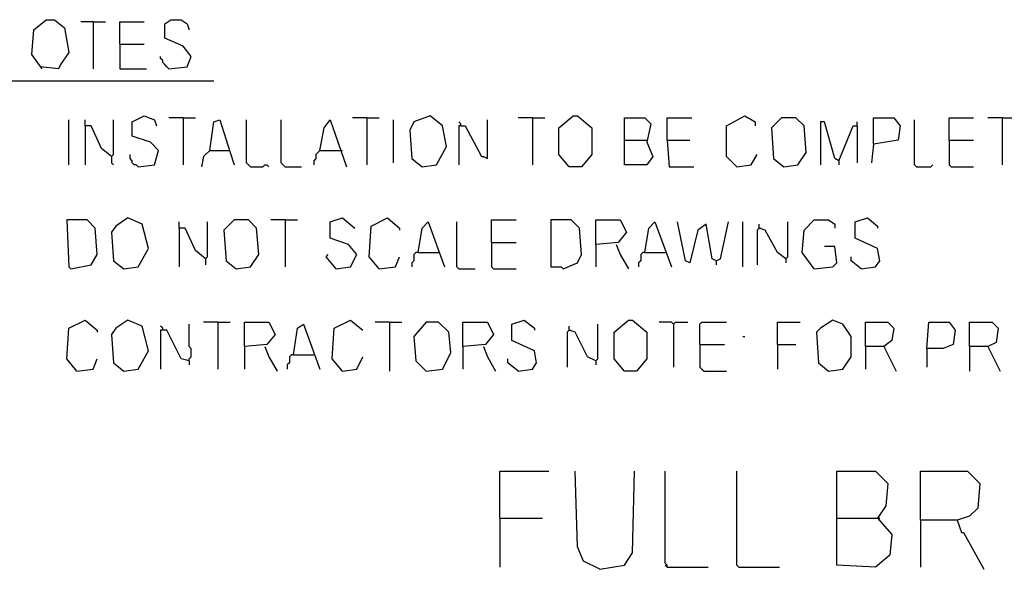
# Model space of a CAD drawing. Extents: x 0.16 to 7.56, y 0.46 to 9.88.
# Drawn here: x 0.95 to 2.42, y 1.87 to 2.69 of the extents above; entities that cross this region are included whole.
import ezdxf

# ---------------------------------------------------------------- set-up
doc = ezdxf.new("R2010")
doc.units = 0
doc.header["$MEASUREMENT"] = 0
doc.layers.add('PFV', color=7, linetype='Continuous')

msp = doc.modelspace()

# ---------------------------------------------------------------- linework, layer by layer
at = {"layer": 'PFV', "color": 0}
for points in [[(0.987879, 2.615152, 0), (0.972727, 2.636364, 0), (0.975758, 2.672727, 0), (0.993939, 2.687879, 0), (1.006061, 2.687879, 0), (1.021212, 2.675758, 0), (1.027273, 2.639394, 0), (1.015152, 2.621212, 0), (1.012121, 2.615152, 0), (0.984848, 2.618182, 0)], [(1.175758, 2.615152, 0), (1.20303, 2.618182, 0), (1.209091, 2.633333, 0), (1.19697, 2.648485, 0), (1.169697, 2.660606, 0), (1.169697, 2.681818, 0), (1.178788, 2.687879, 0), (1.193939, 2.687879, 0), (1.20303, 2.681818, 0), (1.206061, 2.672727, 0)], [(1.063636, 2.684848, 0), (1.045455, 2.684848, 0)], [(1.063636, 2.684848, 0), (1.081818, 2.684848, 0)], [(1.063636, 2.684848, 0), (1.063636, 2.615152, 0)], [(1.10303, 2.651515, 0), (1.10303, 2.684848, 0), (1.139394, 2.684848, 0)], [(1.10303, 2.651515, 0), (1.139394, 2.651515, 0)], [(1.10303, 2.651515, 0), (1.10303, 2.615152, 0), (1.142424, 2.615152, 0)], [(1.175758, 2.615152, 0), (1.172727, 2.618182, 0), (1.169697, 2.621212, 0), (1.166667, 2.624242, 0), (1.166667, 2.627273, 0), (1.163636, 2.630303, 0), (1.163636, 2.633333, 0)], [(0.9, 2.59697, 0), (1.242424, 2.59697, 0)], [(1.130303, 2.469697, 0), (1.154545, 2.472727, 0), (1.160606, 2.493939, 0), (1.148485, 2.506061, 0), (1.121212, 2.515152, 0), (1.121212, 2.536364, 0), (1.139394, 2.545455, 0), (1.154545, 2.539394, 0), (1.157576, 2.530303, 0)], [(1.19697, 2.542424, 0), (1.175758, 2.542424, 0)], [(1.19697, 2.542424, 0), (1.215152, 2.542424, 0)], [(1.19697, 2.542424, 0), (1.19697, 2.472727, 0)], [(1.469697, 2.542424, 0), (1.448485, 2.542424, 0)], [(1.469697, 2.542424, 0), (1.487879, 2.542424, 0)], [(1.469697, 2.542424, 0), (1.469697, 2.472727, 0)], [(1.551515, 2.469697, 0), (1.572727, 2.472727, 0), (1.587879, 2.5, 0), (1.581818, 2.530303, 0), (1.563636, 2.545455, 0), (1.539394, 2.536364, 0), (1.533333, 2.524242, 0), (1.536364, 2.481818, 0), (1.551515, 2.469697, 0)], [(1.715152, 2.542424, 0), (1.693939, 2.542424, 0)], [(1.715152, 2.542424, 0), (1.733333, 2.542424, 0)], [(1.715152, 2.542424, 0), (1.715152, 2.472727, 0)], [(1.769697, 2.469697, 0), (1.754545, 2.487879, 0), (1.754545, 2.527273, 0), (1.775758, 2.545455, 0), (1.781818, 2.545455, 0), (1.80303, 2.527273, 0), (1.80303, 2.487879, 0), (1.787879, 2.469697, 0), (1.769697, 2.469697, 0)], [(1.851515, 2.509091, 0), (1.851515, 2.542424, 0), (1.881818, 2.542424, 0), (1.890909, 2.533333, 0), (1.884848, 2.506061, 0), (1.893939, 2.484848, 0), (1.884848, 2.472727, 0), (1.851515, 2.472727, 0), (1.851515, 2.509091, 0), (1.884848, 2.509091, 0)], [(1.915152, 2.509091, 0), (1.915152, 2.542424, 0), (1.951515, 2.542424, 0)], [(2.018182, 2.469697, 0), (2.00303, 2.484848, 0), (2.00303, 2.530303, 0), (2.030303, 2.545455, 0), (2.045455, 2.536364, 0), (2.045455, 2.530303, 0)], [(2.087879, 2.469697, 0), (2.109091, 2.472727, 0), (2.121212, 2.490909, 0), (2.118182, 2.530303, 0), (2.106061, 2.542424, 0), (2.084848, 2.542424, 0), (2.069697, 2.527273, 0), (2.072727, 2.481818, 0), (2.087879, 2.469697, 0)], [(2.221212, 2.50303, 0), (2.221212, 2.542424, 0), (2.251515, 2.542424, 0), (2.260606, 2.530303, 0), (2.257576, 2.509091, 0), (2.221212, 2.50303, 0), (2.218182, 2.475758, 0)], [(2.333333, 2.509091, 0), (2.333333, 2.542424, 0), (2.369697, 2.542424, 0)], [(2.412121, 2.542424, 0), (2.390909, 2.542424, 0)], [(2.412121, 2.542424, 0), (2.430303, 2.542424, 0)], [(2.412121, 2.542424, 0), (2.412121, 2.472727, 0)], [(1.027273, 2.472727, 0), (1.027273, 2.539394, 0)], [(1.090909, 2.484848, 0), (1.075758, 2.49697, 0), (1.060606, 2.530303, 0), (1.051515, 2.530303, 0), (1.051515, 2.539394, 0)], [(1.051515, 2.530303, 0), (1.051515, 2.472727, 0)], [(1.090909, 2.484848, 0), (1.093939, 2.487879, 0), (1.093939, 2.539394, 0)], [(1.236364, 2.493939, 0), (1.242424, 2.536364, 0), (1.251515, 2.539394, 0), (1.266667, 2.490909, 0), (1.272727, 2.472727, 0)], [(1.29697, 2.469697, 0), (1.293939, 2.472727, 0), (1.290909, 2.475758, 0), (1.290909, 2.539394, 0)], [(1.348485, 2.469697, 0), (1.345455, 2.472727, 0), (1.342424, 2.475758, 0), (1.342424, 2.539394, 0)], [(1.4, 2.493939, 0), (1.406061, 2.527273, 0), (1.415152, 2.539394, 0), (1.439394, 2.469697, 0)], [(1.509091, 2.475758, 0), (1.509091, 2.539394, 0)], [(1.609091, 2.530303, 0), (1.609091, 2.533333, 0), (1.606061, 2.536364, 0)], [(1.609091, 2.530303, 0), (1.606061, 2.530303, 0), (1.606061, 2.472727, 0)], [(1.609091, 2.530303, 0), (1.615152, 2.530303, 0), (1.639394, 2.484848, 0), (1.642424, 2.484848, 0), (1.648485, 2.481818, 0), (1.648485, 2.539394, 0)], [(2.169697, 2.478788, 0), (2.163636, 2.481818, 0), (2.148485, 2.536364, 0), (2.142424, 2.536364, 0), (2.142424, 2.472727, 0)], [(2.169697, 2.478788, 0), (2.190909, 2.530303, 0), (2.19697, 2.530303, 0), (2.19697, 2.475758, 0)], [(2.19697, 2.530303, 0), (2.19697, 2.536364, 0)], [(2.284848, 2.469697, 0), (2.281818, 2.472727, 0), (2.281818, 2.539394, 0)], [(1.915152, 2.509091, 0), (1.948485, 2.509091, 0)], [(1.915152, 2.509091, 0), (1.918182, 2.469697, 0), (1.954545, 2.469697, 0)], [(2.333333, 2.509091, 0), (2.369697, 2.509091, 0)], [(2.333333, 2.509091, 0), (2.333333, 2.472727, 0), (2.336364, 2.469697, 0), (2.369697, 2.469697, 0)], [(1.090909, 2.484848, 0), (1.090909, 2.475758, 0), (1.093939, 2.472727, 0)], [(1.130303, 2.469697, 0), (1.127273, 2.472727, 0), (1.124242, 2.472727, 0), (1.121212, 2.475758, 0), (1.121212, 2.478788, 0), (1.118182, 2.481818, 0), (1.118182, 2.487879, 0)], [(1.236364, 2.493939, 0), (1.227273, 2.484848, 0), (1.224242, 2.469697, 0)], [(1.236364, 2.493939, 0), (1.263636, 2.493939, 0)], [(1.263636, 2.493939, 0), (1.266667, 2.493939, 0)], [(1.4, 2.493939, 0), (1.39697, 2.490909, 0), (1.393939, 2.487879, 0), (1.393939, 2.481818, 0), (1.390909, 2.478788, 0), (1.390909, 2.472727, 0)], [(1.4, 2.493939, 0), (1.430303, 2.493939, 0)], [(1.430303, 2.493939, 0), (1.433333, 2.493939, 0)], [(2.018182, 2.469697, 0), (2.039394, 2.472727, 0), (2.048485, 2.487879, 0)], [(1.29697, 2.469697, 0), (1.315152, 2.469697, 0), (1.318182, 2.472727, 0), (1.321212, 2.472727, 0), (1.324242, 2.469697, 0)], [(1.348485, 2.469697, 0), (1.372727, 2.469697, 0)], [(2.169697, 2.478788, 0), (2.169697, 2.472727, 0)], [(2.284848, 2.469697, 0), (2.306061, 2.469697, 0), (2.309091, 2.472727, 0)], [(1.030303, 2.318182, 0), (1.060606, 2.324242, 0), (1.069697, 2.339394, 0), (1.066667, 2.378788, 0), (1.054545, 2.390909, 0), (1.024242, 2.390909, 0), (1.027273, 2.321212, 0), (1.030303, 2.318182, 0)], [(1.109091, 2.318182, 0), (1.130303, 2.321212, 0), (1.145455, 2.348485, 0), (1.136364, 2.384848, 0), (1.115152, 2.393939, 0), (1.09697, 2.381818, 0), (1.090909, 2.372727, 0), (1.093939, 2.330303, 0), (1.109091, 2.318182, 0)], [(1.230303, 2.333333, 0), (1.215152, 2.345455, 0), (1.2, 2.378788, 0), (1.190909, 2.378788, 0), (1.190909, 2.387879, 0)], [(1.230303, 2.333333, 0), (1.233333, 2.336364, 0), (1.233333, 2.387879, 0)], [(1.275758, 2.318182, 0), (1.29697, 2.321212, 0), (1.309091, 2.339394, 0), (1.306061, 2.378788, 0), (1.293939, 2.390909, 0), (1.272727, 2.390909, 0), (1.257576, 2.375758, 0), (1.260606, 2.330303, 0), (1.275758, 2.318182, 0)], [(1.348485, 2.390909, 0), (1.327273, 2.390909, 0)], [(1.348485, 2.390909, 0), (1.366667, 2.390909, 0)], [(1.348485, 2.390909, 0), (1.348485, 2.321212, 0)], [(1.424242, 2.318182, 0), (1.445455, 2.321212, 0), (1.454545, 2.339394, 0), (1.442424, 2.354545, 0), (1.415152, 2.363636, 0), (1.415152, 2.387879, 0), (1.433333, 2.393939, 0), (1.451515, 2.378788, 0)], [(1.487879, 2.318182, 0), (1.472727, 2.336364, 0), (1.475758, 2.381818, 0), (1.5, 2.393939, 0), (1.518182, 2.378788, 0), (1.518182, 2.375758, 0)], [(1.545455, 2.342424, 0), (1.551515, 2.378788, 0), (1.560606, 2.387879, 0), (1.584848, 2.321212, 0)], [(1.606061, 2.318182, 0), (1.60303, 2.321212, 0), (1.60303, 2.387879, 0)], [(1.654545, 2.357576, 0), (1.654545, 2.390909, 0), (1.690909, 2.390909, 0)], [(1.760606, 2.318182, 0), (1.781818, 2.327273, 0), (1.787879, 2.339394, 0), (1.784848, 2.378788, 0), (1.772727, 2.390909, 0), (1.742424, 2.390909, 0), (1.742424, 2.321212, 0), (1.757576, 2.321212, 0), (1.760606, 2.318182, 0)], [(1.809091, 2.354545, 0), (1.809091, 2.390909, 0), (1.845455, 2.390909, 0), (1.854545, 2.372727, 0), (1.842424, 2.357576, 0), (1.809091, 2.354545, 0), (1.809091, 2.321212, 0)], [(1.881818, 2.342424, 0), (1.887879, 2.378788, 0), (1.89697, 2.387879, 0), (1.921212, 2.321212, 0)], [(1.987879, 2.330303, 0), (1.981818, 2.333333, 0), (1.972727, 2.384848, 0), (1.960606, 2.375758, 0), (1.948485, 2.327273, 0), (1.942424, 2.330303, 0), (1.930303, 2.387879, 0)], [(1.987879, 2.330303, 0), (1.993939, 2.333333, 0), (2.006061, 2.387879, 0)], [(2.027273, 2.321212, 0), (2.027273, 2.387879, 0)], [(2.090909, 2.333333, 0), (2.078788, 2.342424, 0), (2.060606, 2.375758, 0), (2.051515, 2.378788, 0), (2.051515, 2.384848, 0)], [(2.090909, 2.333333, 0), (2.093939, 2.336364, 0), (2.093939, 2.387879, 0)], [(2.133333, 2.318182, 0), (2.115152, 2.342424, 0), (2.118182, 2.375758, 0), (2.133333, 2.390909, 0), (2.154545, 2.390909, 0), (2.163636, 2.384848, 0), (2.163636, 2.378788, 0)], [(2.20303, 2.318182, 0), (2.224242, 2.321212, 0), (2.230303, 2.330303, 0), (2.227273, 2.348485, 0), (2.193939, 2.363636, 0), (2.193939, 2.387879, 0), (2.212121, 2.393939, 0), (2.227273, 2.381818, 0), (2.227273, 2.378788, 0)], [(1.190909, 2.378788, 0), (1.190909, 2.321212, 0)], [(2.051515, 2.378788, 0), (2.048485, 2.375758, 0), (2.048485, 2.324242, 0)], [(2.051515, 2.378788, 0), (2.054545, 2.378788, 0)], [(1.654545, 2.357576, 0), (1.690909, 2.357576, 0)], [(1.654545, 2.357576, 0), (1.654545, 2.321212, 0), (1.657576, 2.318182, 0), (1.690909, 2.318182, 0)], [(1.839394, 2.354545, 0), (1.845455, 2.339394, 0), (1.857576, 2.318182, 0)], [(1.424242, 2.318182, 0), (1.409091, 2.336364, 0), (1.412121, 2.339394, 0)], [(1.545455, 2.342424, 0), (1.542424, 2.342424, 0), (1.539394, 2.339394, 0), (1.539394, 2.330303, 0), (1.536364, 2.327273, 0), (1.536364, 2.321212, 0)], [(1.545455, 2.342424, 0), (1.575758, 2.342424, 0)], [(1.881818, 2.342424, 0), (1.878788, 2.342424, 0), (1.875758, 2.339394, 0), (1.875758, 2.330303, 0), (1.872727, 2.327273, 0), (1.872727, 2.321212, 0)], [(1.881818, 2.342424, 0), (1.912121, 2.342424, 0)], [(2.133333, 2.318182, 0), (2.160606, 2.321212, 0), (2.166667, 2.327273, 0), (2.163636, 2.351515, 0), (2.148485, 2.351515, 0)], [(1.230303, 2.333333, 0), (1.230303, 2.324242, 0)], [(1.487879, 2.318182, 0), (1.512121, 2.321212, 0), (1.518182, 2.336364, 0)], [(1.987879, 2.330303, 0), (1.987879, 2.324242, 0)], [(2.090909, 2.333333, 0), (2.090909, 2.327273, 0)], [(2.20303, 2.318182, 0), (2.187879, 2.330303, 0), (2.187879, 2.336364, 0)], [(1.606061, 2.318182, 0), (1.630303, 2.318182, 0)], [(1.039394, 2.166667, 0), (1.024242, 2.184848, 0), (1.027273, 2.230303, 0), (1.051515, 2.242424, 0), (1.069697, 2.227273, 0), (1.069697, 2.224242, 0)], [(1.109091, 2.166667, 0), (1.130303, 2.169697, 0), (1.145455, 2.19697, 0), (1.136364, 2.233333, 0), (1.115152, 2.242424, 0), (1.09697, 2.230303, 0), (1.090909, 2.221212, 0), (1.093939, 2.178788, 0), (1.109091, 2.166667, 0)], [(1.206061, 2.181818, 0), (1.206061, 2.184848, 0), (1.209091, 2.187879, 0), (1.209091, 2.2, 0), (1.206061, 2.20303, 0), (1.206061, 2.236364, 0)], [(1.248485, 2.239394, 0), (1.227273, 2.239394, 0)], [(1.248485, 2.239394, 0), (1.266667, 2.239394, 0)], [(1.248485, 2.239394, 0), (1.248485, 2.169697, 0)], [(1.287879, 2.20303, 0), (1.287879, 2.239394, 0), (1.324242, 2.239394, 0), (1.333333, 2.221212, 0), (1.321212, 2.206061, 0), (1.287879, 2.20303, 0), (1.287879, 2.169697, 0)], [(1.360606, 2.190909, 0), (1.366667, 2.230303, 0), (1.375758, 2.236364, 0), (1.4, 2.169697, 0)], [(1.433333, 2.166667, 0), (1.418182, 2.184848, 0), (1.421212, 2.230303, 0), (1.445455, 2.242424, 0), (1.463636, 2.227273, 0)], [(1.50303, 2.239394, 0), (1.481818, 2.239394, 0)], [(1.50303, 2.239394, 0), (1.521212, 2.239394, 0)], [(1.50303, 2.239394, 0), (1.50303, 2.166667, 0)], [(1.557576, 2.166667, 0), (1.581818, 2.169697, 0), (1.593939, 2.193939, 0), (1.590909, 2.224242, 0), (1.575758, 2.239394, 0), (1.557576, 2.239394, 0), (1.539394, 2.218182, 0), (1.542424, 2.181818, 0), (1.557576, 2.166667, 0)], [(1.612121, 2.20303, 0), (1.612121, 2.239394, 0), (1.648485, 2.239394, 0), (1.657576, 2.221212, 0), (1.645455, 2.206061, 0), (1.612121, 2.20303, 0), (1.612121, 2.169697, 0)], [(1.693939, 2.166667, 0), (1.715152, 2.169697, 0), (1.721212, 2.178788, 0), (1.718182, 2.19697, 0), (1.684848, 2.212121, 0), (1.684848, 2.236364, 0), (1.70303, 2.242424, 0), (1.718182, 2.230303, 0), (1.718182, 2.227273, 0)], [(1.809091, 2.181818, 0), (1.812121, 2.184848, 0), (1.812121, 2.236364, 0)], [(1.851515, 2.166667, 0), (1.836364, 2.184848, 0), (1.836364, 2.224242, 0), (1.857576, 2.242424, 0), (1.863636, 2.242424, 0), (1.884848, 2.224242, 0), (1.884848, 2.184848, 0), (1.869697, 2.166667, 0), (1.851515, 2.166667, 0)], [(1.924242, 2.236364, 0), (1.921212, 2.239394, 0), (1.90303, 2.239394, 0)], [(1.924242, 2.236364, 0), (1.927273, 2.239394, 0), (1.945455, 2.239394, 0)], [(1.924242, 2.236364, 0), (1.924242, 2.172727, 0)], [(1.963636, 2.206061, 0), (1.963636, 2.236364, 0), (1.966667, 2.239394, 0), (2.00303, 2.239394, 0)], [(2.078788, 2.206061, 0), (2.078788, 2.239394, 0), (2.112121, 2.239394, 0)], [(2.154545, 2.166667, 0), (2.175758, 2.169697, 0), (2.187879, 2.187879, 0), (2.187879, 2.218182, 0), (2.175758, 2.236364, 0), (2.160606, 2.242424, 0), (2.142424, 2.230303, 0), (2.136364, 2.224242, 0), (2.139394, 2.178788, 0), (2.154545, 2.166667, 0)], [(2.209091, 2.20303, 0), (2.209091, 2.239394, 0), (2.242424, 2.239394, 0), (2.251515, 2.230303, 0), (2.248485, 2.212121, 0), (2.236364, 2.20303, 0), (2.209091, 2.20303, 0), (2.209091, 2.169697, 0)], [(2.3, 2.2, 0), (2.30303, 2.239394, 0), (2.333333, 2.239394, 0), (2.342424, 2.227273, 0), (2.339394, 2.206061, 0), (2.324242, 2.2, 0), (2.3, 2.2, 0), (2.3, 2.172727, 0)], [(2.363636, 2.20303, 0), (2.363636, 2.239394, 0), (2.39697, 2.239394, 0), (2.406061, 2.230303, 0), (2.40303, 2.209091, 0), (2.390909, 2.20303, 0), (2.363636, 2.20303, 0), (2.363636, 2.166667, 0)], [(1.166667, 2.227273, 0), (1.166667, 2.230303, 0), (1.163636, 2.233333, 0)], [(1.206061, 2.181818, 0), (1.193939, 2.184848, 0), (1.172727, 2.227273, 0), (1.163636, 2.227273, 0), (1.163636, 2.169697, 0)], [(1.769697, 2.227273, 0), (1.766667, 2.224242, 0), (1.766667, 2.172727, 0)], [(1.809091, 2.181818, 0), (1.79697, 2.187879, 0), (1.778788, 2.224242, 0), (1.769697, 2.227273, 0), (1.769697, 2.233333, 0)], [(1.769697, 2.227273, 0), (1.772727, 2.227273, 0)], [(1.963636, 2.206061, 0), (2, 2.206061, 0)], [(1.963636, 2.206061, 0), (1.963636, 2.172727, 0), (1.966667, 2.169697, 0), (1.969697, 2.166667, 0), (2.00303, 2.166667, 0)], [(2.027273, 2.218182, 0), (2.030303, 2.218182, 0)], [(2.078788, 2.206061, 0), (2.106061, 2.206061, 0)], [(2.078788, 2.206061, 0), (2.078788, 2.169697, 0)], [(1.318182, 2.20303, 0), (1.324242, 2.187879, 0), (1.336364, 2.166667, 0)], [(1.360606, 2.190909, 0), (1.357576, 2.190909, 0), (1.354545, 2.187879, 0), (1.354545, 2.178788, 0), (1.351515, 2.175758, 0), (1.351515, 2.169697, 0)], [(1.360606, 2.190909, 0), (1.390909, 2.190909, 0)], [(1.642424, 2.20303, 0), (1.648485, 2.187879, 0), (1.660606, 2.166667, 0)], [(2.236364, 2.20303, 0), (2.254545, 2.166667, 0)], [(2.390909, 2.20303, 0), (2.409091, 2.166667, 0)], [(1.039394, 2.166667, 0), (1.063636, 2.169697, 0), (1.069697, 2.184848, 0)], [(1.206061, 2.181818, 0), (1.206061, 2.175758, 0)], [(1.433333, 2.166667, 0), (1.454545, 2.169697, 0), (1.463636, 2.187879, 0)], [(1.693939, 2.166667, 0), (1.678788, 2.178788, 0), (1.678788, 2.184848, 0)], [(1.809091, 2.181818, 0), (1.809091, 2.175758, 0)], [(1.666667, 1.948485, 0), (1.666667, 2.018182, 0), (1.739394, 2.018182, 0)], [(1.815152, 1.872727, 0), (1.790909, 1.884848, 0), (1.781818, 1.906061, 0), (1.778788, 2.018182, 0)], [(1.815152, 1.872727, 0), (1.851515, 1.878788, 0), (1.863636, 1.89697, 0), (1.866667, 2.018182, 0)], [(1.915152, 1.875758, 0), (1.915152, 1.878788, 0), (1.912121, 1.881818, 0), (1.912121, 2.018182, 0)], [(2.021212, 1.875758, 0), (2.018182, 1.878788, 0), (2.018182, 2.018182, 0)], [(2.166667, 1.948485, 0), (2.166667, 2.018182, 0), (2.224242, 2.018182, 0), (2.242424, 2, 0), (2.239394, 1.966667, 0), (2.227273, 1.948485, 0), (2.248485, 1.924242, 0), (2.245455, 1.893939, 0), (2.224242, 1.875758, 0), (2.166667, 1.878788, 0), (2.166667, 1.948485, 0), (2.227273, 1.948485, 0)], [(2.290909, 1.945455, 0), (2.290909, 2.018182, 0), (2.360606, 2.018182, 0), (2.378788, 2, 0), (2.375758, 1.963636, 0), (2.363636, 1.951515, 0), (2.345455, 1.945455, 0), (2.290909, 1.945455, 0), (2.290909, 1.875758, 0)], [(1.666667, 1.948485, 0), (1.730303, 1.948485, 0)], [(1.666667, 1.948485, 0), (1.666667, 1.875758, 0)], [(2.227273, 1.948485, 0), (2.230303, 1.948485, 0)], [(2.345455, 1.945455, 0), (2.351515, 1.927273, 0), (2.354545, 1.927273, 0), (2.384848, 1.872727, 0)], [(1.915152, 1.875758, 0), (1.912121, 1.878788, 0)], [(1.915152, 1.875758, 0), (1.975758, 1.875758, 0)], [(2.021212, 1.875758, 0), (2.081818, 1.875758, 0)]]:
    msp.add_polyline3d(points, dxfattribs=at)

doc.saveas('drawing.dxf')
